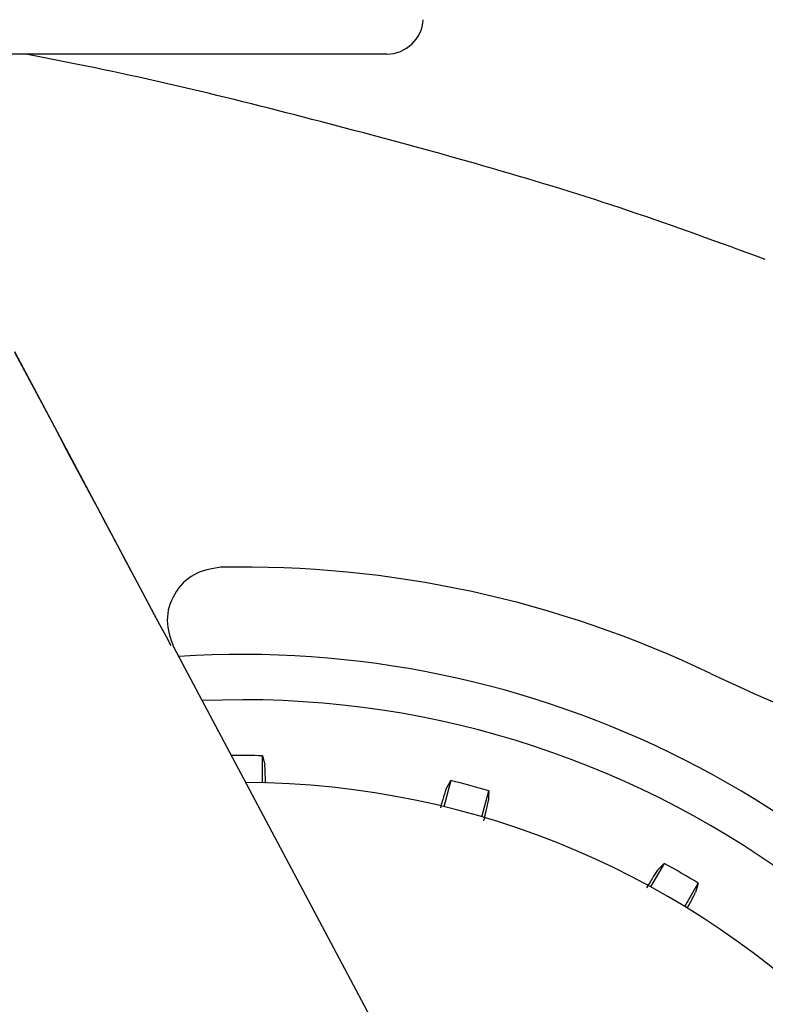
# Model space of a CAD drawing. Units: millimetres. Extents: x 0 to 210, y 0 to 297.
# Drawn here: x 167 to 169, y 202 to 205 of the extents above; entities that cross this region are included whole.
import ezdxf

# ---------------------------------------------------------------- set-up
doc = ezdxf.new("R2010")
doc.units = ezdxf.units.MM
doc.linetypes.add('SLD-Durchgehend', pattern=[0])
doc.styles.add('SLDTEXTSTYLE0', font='GOTHIC.TTF', dxfattribs={"width": 0.913})
doc.dimstyles.new('SLDDIMSTYLE5', dxfattribs={"dimtxt": 3.5, "dimasz": 3.302, "dimexe": 0, "dimexo": 0.0625, "dimgap": 0.875, "dimtad": 0, "dimtih": 1, "dimtoh": 1, "dimlfac": 20, "dimrnd": 1e-09, "dimzin": 12, "dimdsep": 46, "dimtxsty": 'SLDTEXTSTYLE0', "dimsah": 1, "dimcen": 0, "dimadec": 0, "dimazin": 3, "dimtfac": 1, "dimtmove": 0, "dimatfit": 3, "dimfxl": 1, "dimfrac": 2, "dimtolj": 1, "dimtzin": 12, "dimarcsym": 0})

# ---------------------------------------------------------------- blocks, each defined once
blk = doc.blocks.new('_D_8')
at = {"color": 7, "linetype": 'SLD-Durchgehend', "lineweight": 0}
for p, q in [((170.5293, 201.1024), (178.1782, 202.904)), ((178.1782, 202.904), (192.8025, 202.904)), ((164.4457, 199.6695), (170.5293, 201.1024)), ((164.4457, 199.6695), (158.2649, 198.2137))]:
    blk.add_line(p, q, dxfattribs=at)
at = {"color": 7, "linetype": 'SLD-Durchgehend', "lineweight": 18}
for points in [[(170.5293, 201.1024), (173.8579, 201.3728), (173.6287, 202.3461)], [(164.4457, 199.6695), (161.1171, 199.3991), (161.3463, 198.4258)]]:
    blk.add_solid(points, dxfattribs=at)
at = {"color": 7, "linetype": 'SLD-Durchgehend', "lineweight": 18, "char_height": 3.5, "attachment_point": 1, "style": 'SLDTEXTSTYLE0'}
for s, insert in [('%%c', (179.7657, 207.3747)), ('125', (185.0441, 207.4282))]:
    blk.add_mtext(s, dxfattribs=dict(at, insert=insert))

msp = doc.modelspace()

# ---------------------------------------------------------------- linework, layer by layer
at = {"color": 7, "linetype": 'SLD-Durchgehend', "lineweight": 25}
for p, q in [((167.88527, 204.74346), (163.08974, 204.74346)), ((167.23581, 203.21062), (166.85829, 203.92101)), ((167.29635, 203.10668), (167.86539, 202.03612)), ((167.48751, 202.96096), (167.37511, 202.9585)), ((167.54186, 202.73158), (167.54186, 202.80634)), ((168.06145, 202.73794), (168.0421, 202.66572)), ((168.1471, 202.63758), (168.16645, 202.7098)), ((168.65063, 202.50925), (168.61325, 202.4445)), ((168.70739, 202.39015), (168.74477, 202.4549))]:
    msp.add_line(p, q, dxfattribs=at)
at = {"color": 7, "linetype": 'SLD-Durchgehend', "lineweight": 25, "flags": 128}
for points in [[(167.54186, 202.80634), (167.54534, 202.79233), (167.54805, 202.78141)], [(168.04902, 202.71545), (168.05596, 202.728), (168.06145, 202.73794)], [(168.16645, 202.7098), (168.16618, 202.69537), (168.16597, 202.68412)], [(168.63281, 202.49075), (168.64275, 202.50107), (168.65063, 202.50925)], [(168.74477, 202.4549), (168.74078, 202.44103), (168.73766, 202.43021)]]:
    msp.add_lwpolyline(points, dxfattribs=at)
at = {"color": 7, "linetype": 'SLD-Durchgehend', "lineweight": 25}
for centre, radius, start, end in [((167.88527, 204.84346), 0.1, 270, 357), ((167.48751, 200.38596), 2.7, 270, 93.76), ((167.48751, 200.38596), 2.575, 143.34965, 90), ((167.48751, 200.38596), 2.421, 88.71358, 90.7511), ((167.48751, 200.38596), 3.125, 270, 49.01914), ((167.48751, 200.38596), 2.421, 73.71358, 76.28642), ((167.48751, 200.38596), 2.34625, 270, 89.80732), ((167.48751, 200.38596), 2.421, 58.71358, 61.28642), ((167.48751, 200.38596), 3.125, 138.67522, 270)]:
    msp.add_arc(centre, radius, start, end, dxfattribs=at)
for centre, major_axis, start_param, end_param in [((167.48587, 200.33431), (2.11581, 2.11686), 0.338466, 0.8051398), ((170.89019, 207.44185), (3.45536, 3.45706), 3.4800587, 3.7675306)]:
    msp.add_ellipse(centre, major_axis=major_axis, ratio=0.9999997, start_param=start_param, end_param=end_param, dxfattribs=at)
for points, knots in [([(168.92918, 204.17646), (168.80399, 204.22235), (168.43253, 204.35853), (167.79807, 204.53489), (167.24063, 204.67545), (166.9338, 204.73408), (166.88474, 204.74346)], [0, 0, 0, 0, 0.1883061, 0.5587532, 0.9294444, 1, 1, 1, 1]), ([(166.85728, 203.92047), (166.93059, 203.78277), (167.0408, 203.57572), (167.15097, 203.36856), (167.18787, 203.29918)], [0, 0, 0, 0, 0.6650984, 1, 1, 1, 1]), ([(167.42605, 203.32666), (167.40056, 203.3223), (167.34962, 203.31358), (167.29426, 203.25581), (167.2707, 203.17942), (167.28783, 203.13079), (167.29639, 203.10649)], [0, 0, 0, 0, 0.250508, 0.5007619, 0.750516, 1, 1, 1, 1]), ([(167.28985, 203.11033), (167.2782, 203.13178), (167.26091, 203.16359), (167.24197, 203.19907), (167.23581, 203.21062)], [0, 0, 0, 0, 0.6742382, 1, 1, 1, 1]), ([(167.54996, 202.73041), (167.54994, 202.73239), (167.54972, 202.75039), (167.54904, 202.77074), (167.54838, 202.77785), (167.54805, 202.78141)], [0, 0, 0, 0, 0.0581526, 0.5291394, 1, 1, 1, 1]), ([(168.04902, 202.71545), (168.04751, 202.7115), (168.04491, 202.70469), (168.03642, 202.67507), (168.03287, 202.66267)], [0, 0, 0, 0, 0.5815063, 1, 1, 1, 1]), ([(168.1527, 202.62682), (168.15386, 202.63135), (168.15905, 202.65164), (168.16422, 202.67375), (168.16539, 202.68066), (168.16597, 202.68412)], [0, 0, 0, 0, 0.1258025, 0.5629598, 1, 1, 1, 1]), ([(168.63281, 202.49075), (168.63029, 202.48725), (168.62583, 202.48108), (168.60945, 202.4538), (168.60234, 202.44196)], [0, 0, 0, 0, 0.5656437, 1, 1, 1, 1]), ([(168.71426, 202.38587), (168.71508, 202.38733), (168.72373, 202.40273), (168.73317, 202.42045), (168.73617, 202.42696), (168.73766, 202.43021)], [0, 0, 0, 0, 0.0496757, 0.5249015, 1, 1, 1, 1])]:
    msp.add_open_spline(points, degree=3, knots=knots, dxfattribs=at)

# ---------------------------------------------------------------- dimensions: what is measured, and where the dimension line sits
at = {"color": 7, "linetype": 'SLD-Durchgehend', "lineweight": 18}
dim = msp.add_diameter_dim_2p(p1=(170.52927, 201.10241), p2=(164.44575, 199.6695), dimstyle='SLDDIMSTYLE5', dxfattribs=at)
dim.commit()
dim.dimension.update_dxf_attribs({"geometry": '_D_8', "text_midpoint": (186.28407, 205.7089), "dimtype": 163})

doc.saveas('drawing.dxf')
